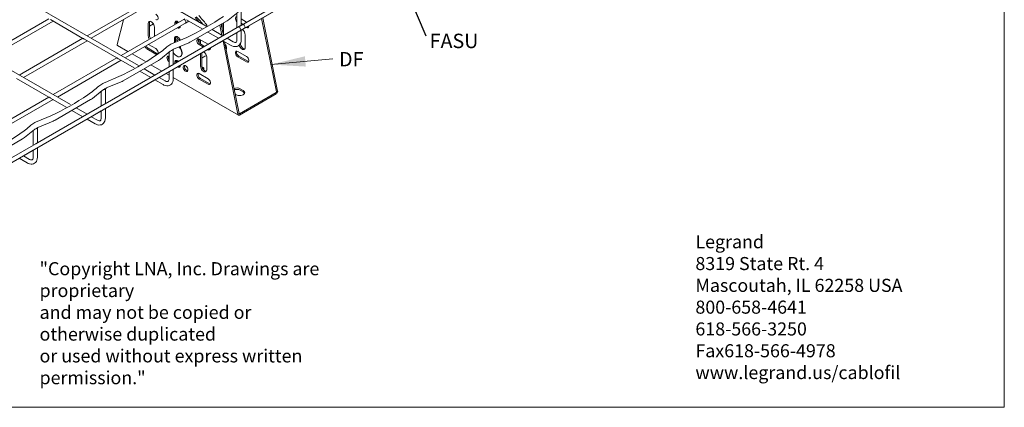
# Model space of a CAD drawing. Units: millimetres. Extents: x 8 to 270, y 10 to 208.
# Drawn here: x 99 to 270, y 10 to 77 of the extents above; entities that cross this region are included whole.
import ezdxf

# ---------------------------------------------------------------- set-up
doc = ezdxf.new("R2010")
doc.units = ezdxf.units.MM
doc.styles.add('SLDTEXTSTYLE0', font='TXT', dxfattribs={"width": 0.75})
doc.dimstyles.new('SLDDIMSTYLE0', dxfattribs={"dimtxt": 6, "dimasz": 6, "dimexe": 0, "dimexo": 0.0625, "dimgap": 1.5, "dimtad": 0, "dimtih": 1, "dimtoh": 1, "dimdec": 0, "dimzin": 0, "dimdsep": 46, "dimtxsty": 'Standard', "dimsah": 1, "dimcen": 0.09, "dimadec": 0, "dimazin": 0, "dimtfac": 1, "dimtdec": 0, "dimtofl": 0, "dimtmove": 0, "dimatfit": 3, "dimfxl": 1, "dimtolj": 1, "dimtzin": 0, "dimarcsym": 0})

msp = doc.modelspace()

# ---------------------------------------------------------------- linework, layer by layer
at = {"color": 7, "linetype": 'Continuous', "lineweight": 0}
for p, q in [((270, 9.96), (270, 208.08)), ((153.44, 70.46), (142.72, 69.49)), ((270, 9.96), (8.38, 9.96))]:
    msp.add_line(p, q, dxfattribs=at)
at = {"color": 7, "linetype": 'Continuous', "lineweight": 15}
for p, q in [((137.41, 75.37), (256.01, 143.84)), ((131.52, 76.13), (114.49, 85.96)), ((131.52, 76.14), (114.5, 85.96)), ((149.06, 82.95), (137.56, 76.3)), ((121.87, 80.85), (110.82, 74.47)), ((111.55, 74.05), (122.6, 80.43)), ((137.57, 75.46), (146.18, 80.43)), ((119.73, 69.33), (102.7, 79.16)), ((137.57, 76.31), (137.57, 78.93)), ((104.19, 77.45), (93.14, 71.07)), ((93.87, 70.65), (104.93, 77.03)), ((104.48, 77.29), (110.1, 74.04)), ((116.02, 72.98), (117.15, 77.28)), ((127.76, 77.45), (116.71, 71.07)), ((117.44, 70.65), (128.5, 77.03)), ((126.28, 77), (126.3, 76.99)), ((126.3, 76.99), (126.63, 76.8)), ((126.42, 76.68), (126.42, 76.92)), ((127.91, 76.69), (128.5, 77.03)), ((128.05, 77.28), (130.78, 75.71)), ((128.87, 73.47), (134.99, 77)), ((135.32, 77.23), (137.03, 78.6)), ((136.83, 78.44), (136.83, 75.89)), ((136.83, 78.43), (136.83, 75.88)), ((137.57, 77.42), (138.5, 76.88)), ((141.11, 77.5), (143.68, 64.73)), ((141.31, 77.62), (143.89, 64.85)), ((24.1, 9.96), (138.15, 75.8)), ((121.44, 74.44), (121.44, 76.62)), ((121.65, 74.56), (121.65, 76.74)), ((121.65, 76.16), (122.33, 76.56)), ((122.5, 74.41), (122.5, 76.01)), ((137.27, 76.14), (125.76, 69.5)), ((134.39, 74.48), (132.51, 75.57)), ((134.23, 74.57), (133.87, 76.36)), ((134.47, 74.52), (134.08, 76.47)), ((134.26, 76.58), (134.26, 75.54)), ((134.5, 76.72), (134.5, 74.54)), ((137.28, 76.14), (137.04, 76)), ((137.79, 76.44), (137.56, 76.3)), ((137.57, 76.7), (137.91, 76.51)), ((137.57, 76.46), (137.7, 76.39)), ((137.57, 73.82), (137.57, 75.46)), ((138.43, 75.96), (138.5, 75.92)), ((138.5, 76.88), (138.52, 76.86)), ((138.64, 76.08), (138.71, 76.04)), ((110.08, 74.05), (99.03, 67.67)), ((99.77, 67.25), (110.82, 73.63)), ((110.37, 73.88), (115.99, 70.64)), ((128.12, 74.19), (125.74, 73.2)), ((133.43, 73.92), (125.77, 69.5)), ((125.77, 68.65), (134.39, 73.63)), ((125.98, 73.3), (125.98, 74)), ((126.18, 73.99), (126.18, 74.12)), ((126.18, 73.39), (126.18, 74.12)), ((126.65, 73.58), (126.3, 73.79)), ((126.42, 74.13), (126.42, 74.35)), ((126.93, 73.7), (126.54, 73.92)), ((130.28, 73.9), (130.28, 73.25)), ((131.81, 73.02), (130.28, 73.9)), ((130.52, 73.76), (130.52, 73.05)), ((131.77, 75.14), (133.65, 74.05)), ((133.8, 73.29), (134.39, 73.63)), ((134.39, 73.63), (135.81, 72.81)), ((137, 60.87), (134.43, 73.61)), ((135.13, 74.05), (136.83, 75.03)), ((136.83, 75.04), (136.83, 73.82)), ((138.26, 74.63), (138.26, 72.45)), ((107.95, 62.53), (90.92, 72.35)), ((116.1, 72.81), (117.91, 71.76)), ((121.2, 72.2), (122.74, 71.31)), ((121.41, 72.32), (122.94, 71.43)), ((121.49, 72.99), (122.74, 72.27)), ((123.54, 70.42), (125.25, 71.8)), ((125.48, 71.95), (125.83, 72.16)), ((125.77, 69.5), (125.77, 72.12)), ((126.12, 72.3), (128.5, 73.28)), ((126.92, 72.55), (127.04, 72.48)), ((127.04, 72.38), (127.04, 72.68)), ((131.01, 72.53), (130.28, 72.95)), ((131.22, 72.64), (130.49, 73.07)), ((131.81, 72.06), (131.75, 72.1)), ((131.84, 73), (131.81, 73.02)), ((132.02, 72.18), (131.95, 72.22)), ((132.12, 72.14), (132.12, 72.18)), ((137.2, 60.99), (134.69, 73.46)), ((134.99, 72.25), (134.93, 72.25)), ((136.97, 71.77), (138.5, 70.89)), ((115.98, 70.65), (104.93, 64.27)), ((105.66, 63.85), (116.71, 70.23)), ((116.27, 70.48), (119, 68.91)), ((117.08, 66.66), (123.21, 70.2)), ((118.64, 71.34), (120.93, 70.02)), ((125.04, 71.63), (125.04, 69.08)), ((126.42, 70.05), (126.42, 70.2)), ((127.01, 70.9), (127.09, 70.94)), ((130.51, 69.21), (130.51, 71.38)), ((130.72, 69.32), (130.72, 71.5)), ((131.28, 70.97), (130.75, 70.59)), ((131.58, 68.59), (131.58, 70.77)), ((136.97, 70.82), (138.5, 69.94)), ((137.17, 70.94), (138.71, 70.06)), ((125.49, 69.34), (113.98, 62.69)), ((122.6, 67.67), (120.71, 68.76)), ((121.91, 69.45), (123.8, 68.36)), ((125.77, 67.02), (125.77, 68.66)), ((126.98, 69.31), (126.95, 69.33)), ((128.32, 68.67), (128.32, 68.46)), ((130.84, 69.05), (130.75, 69.1)), ((98.59, 67.08), (104.2, 63.84)), ((116.33, 67.39), (113.95, 66.4)), ((113.99, 61.85), (122.6, 66.82)), ((119.98, 68.34), (121.87, 67.25)), ((122.6, 66.82), (124.02, 66)), ((123.34, 67.25), (125.04, 68.23)), ((124.53, 67.94), (125.04, 67.65)), ((125.04, 68.23), (125.04, 67.02)), ((125.77, 67.22), (137.07, 60.7)), ((131.81, 67.03), (130.28, 67.91)), ((131.81, 66.08), (130.28, 66.96)), ((132.02, 66.19), (130.49, 67.08)), ((111.75, 63.62), (113.46, 64.99)), ((113.69, 65.15), (114.05, 65.35)), ((113.99, 62.7), (113.99, 65.32)), ((114.33, 65.49), (116.71, 66.48)), ((137.91, 64.97), (137.38, 65.28)), ((137.38, 65.04), (137.91, 64.73)), ((104.19, 63.85), (93.14, 57.47)), ((93.87, 57.04), (104.93, 63.42)), ((104.48, 63.68), (107.21, 62.1)), ((105.3, 59.86), (111.42, 63.4)), ((113.26, 64.83), (113.26, 62.28)), ((136.53, 64.34), (136.67, 64.26)), ((137.26, 60.96), (143.63, 64.63)), ((137.26, 60.72), (143.63, 64.39)), ((143.68, 64.73), (143.89, 64.85)), ((113.7, 62.53), (102.19, 55.89)), ((108.2, 61.53), (110.08, 60.44)), ((110.82, 60.87), (108.93, 61.96)), ((113.99, 60.21), (113.99, 61.85)), ((104.55, 60.59), (102.17, 59.6)), ((102.2, 55.05), (110.82, 60.02)), ((110.82, 60.02), (112.24, 59.2)), ((111.55, 60.44), (113.26, 61.43)), ((113.26, 61.43), (113.26, 60.21)), ((137, 60.87), (137.2, 60.99)), ((99.97, 56.82), (101.68, 58.19)), ((101.91, 58.35), (102.26, 58.55)), ((102.2, 55.9), (102.2, 58.52)), ((102.55, 58.69), (104.93, 59.68)), ((93.51, 53.06), (99.64, 56.59)), ((101.47, 58.02), (101.47, 55.47)), ((101.92, 55.73), (90.41, 49.09)), ((102.2, 53.41), (102.2, 55.05)), ((99.03, 53.22), (100.45, 52.4)), ((99.77, 53.64), (101.47, 54.62)), ((101.47, 54.63), (101.47, 53.41))]:
    msp.add_line(p, q, dxfattribs=at)
at = {"color": 7, "linetype": 'Continuous', "lineweight": 15, "flags": 128}
for points in [[(121.44, 76.62), (121.46, 76.78), (121.52, 76.9), (121.62, 76.98), (121.75, 77), (121.9, 76.97), (122.05, 76.88), (122.19, 76.75), (122.32, 76.58), (122.42, 76.39), (122.48, 76.19), (122.5, 76.01)], [(121.65, 76.74), (121.67, 76.9), (121.71, 77)], [(122.74, 78.26), (122.88, 78.14), (123, 77.99), (123.09, 77.81), (123.14, 77.63), (123.14, 77.46), (123.09, 77.33), (123, 77.26), (122.88, 77.25), (122.74, 77.3)], [(126.07, 76.47), (126.04, 76.65), (126.05, 76.8), (126.1, 76.93), (126.19, 77), (126.3, 77.03), (126.44, 77), (126.58, 76.92), (126.68, 76.83)], [(127.98, 76.86), (127.96, 76.98), (127.91, 77.11), (127.82, 77.23), (127.72, 77.31), (127.62, 77.34), (127.54, 77.32), (127.54, 77.32)], [(129.56, 77.64), (129.89, 77.32), (130.35, 76.81)], [(134.99, 77), (135.15, 77.1), (135.32, 77.23)], [(136.83, 76.91), (136.83, 76.92), (136.7, 77.07), (136.61, 77.25), (136.56, 77.44), (136.56, 77.6), (136.61, 77.73), (136.7, 77.8), (136.83, 77.81), (136.83, 77.81)], [(126.98, 76.15), (126.98, 76.11), (126.95, 75.97), (126.88, 75.87), (126.77, 75.82), (126.65, 75.82), (126.51, 75.87)], [(126.93, 75.93), (126.85, 75.94), (126.71, 75.99)], [(127.91, 76.69), (127.96, 76.75), (127.98, 76.86)], [(131.5, 76.52), (131.58, 76.35), (131.62, 76.19)], [(137.04, 76), (137.12, 76.02), (137.22, 75.99), (137.32, 75.91), (137.41, 75.79), (137.46, 75.66), (137.48, 75.54), (137.46, 75.43), (137.41, 75.37), (137.41, 75.37)], [(137.79, 76.44), (137.87, 76.45), (137.97, 76.42), (138.07, 76.34), (138.15, 76.23), (138.21, 76.1), (138.23, 75.97), (138.21, 75.87), (138.15, 75.8), (138.15, 75.8)], [(138.91, 76.24), (138.91, 76.08), (138.86, 75.96), (138.76, 75.88), (138.64, 75.87), (138.5, 75.92)], [(138.88, 75.99), (138.85, 75.99), (138.71, 76.04)], [(125.98, 74), (126, 74.16), (126.06, 74.29), (126.16, 74.36), (126.29, 74.38), (126.43, 74.35), (126.58, 74.26), (126.73, 74.13), (126.86, 73.96), (126.95, 73.77), (126.97, 73.72)], [(126.18, 74.12), (126.21, 74.28), (126.25, 74.38)], [(130.28, 73.9), (130.14, 73.95), (130.01, 73.94), (129.92, 73.87), (129.87, 73.74), (129.87, 73.58), (129.92, 73.39), (130.01, 73.21), (130.14, 73.06), (130.28, 72.95)], [(136.67, 73.36), (136.65, 73.35), (136.57, 73.33), (136.47, 73.34), (136.35, 73.37), (136.2, 73.44), (136.18, 73.45), (135.13, 74.05)], [(135.81, 72.81), (135.95, 72.74), (136.21, 72.64), (136.44, 72.6), (136.67, 72.6), (136.87, 72.65), (137.08, 72.76), (137.25, 72.9), (137.38, 73.08), (137.48, 73.29), (137.54, 73.53), (137.56, 73.82)], [(122.74, 72.27), (122.88, 72.16), (123, 72), (123.09, 71.82), (123.14, 71.64), (123.14, 71.47), (123.09, 71.35), (123, 71.27), (122.88, 71.26), (122.74, 71.31)], [(125.25, 71.8), (125.34, 71.87), (125.48, 71.95)], [(125.74, 73.2), (125.56, 73.12), (125.34, 73.01)], [(125.83, 72.16), (125.95, 72.22), (126.12, 72.3)], [(126.56, 70.89), (126.7, 70.85), (126.87, 70.85), (127.01, 70.9), (127.13, 71), (127.21, 71.14), (127.25, 71.33), (127.25, 71.54), (127.21, 71.77), (127.13, 72.01), (127.01, 72.24)], [(127.01, 72.24), (126.87, 72.46), (126.77, 72.57)], [(127.09, 72.29), (126.95, 72.51), (126.86, 72.61)], [(127.09, 70.94), (127.21, 71.04), (127.29, 71.19), (127.33, 71.38), (127.33, 71.59), (127.29, 71.82), (127.21, 72.06), (127.09, 72.29)], [(128.5, 73.28), (128.67, 73.36), (128.87, 73.47)], [(131.81, 72.06), (131.95, 72.01), (132.08, 72.02), (132.17, 72.1), (132.22, 72.22), (132.22, 72.37)], [(132.02, 72.18), (132.16, 72.13), (132.19, 72.13)], [(132.12, 72.18), (132.13, 72.21), (132.13, 72.23), (132.14, 72.25), (132.16, 72.26), (132.18, 72.26), (132.2, 72.27), (132.22, 72.26), (132.22, 72.26)], [(133.81, 73.29), (133.8, 73.29), (133.8, 73.29)], [(134.78, 73), (134.86, 72.89), (134.96, 72.72), (135.01, 72.54), (135.02, 72.38), (134.99, 72.25), (134.94, 72.18)], [(136.97, 70.82), (136.83, 70.93), (136.7, 71.09), (136.61, 71.27), (136.56, 71.45), (136.56, 71.61), (136.61, 71.74), (136.7, 71.82), (136.83, 71.83), (136.97, 71.77)], [(137.22, 72.89), (137.22, 72.88), (137.29, 72.69), (137.39, 72.5), (137.51, 72.33), (137.66, 72.2), (137.81, 72.11), (137.95, 72.08), (138.08, 72.1), (138.18, 72.17), (138.24, 72.29), (138.26, 72.45)], [(137.41, 73.19), (137.43, 73), (137.49, 72.81), (137.59, 72.62), (137.72, 72.45), (137.86, 72.32), (138.01, 72.23), (138.16, 72.2), (138.2, 72.2)], [(123.11, 71.38), (123.08, 71.38), (122.94, 71.43)], [(123.21, 70.2), (123.37, 70.3), (123.54, 70.42)], [(125.04, 69.99), (124.96, 70.06), (124.84, 70.2), (124.75, 70.37), (124.69, 70.54), (124.68, 70.71), (124.72, 70.84), (124.79, 70.93), (124.9, 70.96), (125.03, 70.94), (125.04, 70.93)], [(126.07, 69.67), (126.04, 69.84), (126.05, 70), (126.1, 70.12), (126.19, 70.2), (126.3, 70.22), (126.44, 70.19), (126.58, 70.11), (126.68, 70.02)], [(138.5, 69.94), (138.64, 69.88), (138.76, 69.9), (138.86, 69.97), (138.91, 70.1), (138.91, 70.26), (138.86, 70.45), (138.76, 70.62), (138.64, 70.78), (138.5, 70.89)], [(126.98, 69.35), (126.98, 69.3), (126.95, 69.16), (126.88, 69.06), (126.77, 69.01), (126.65, 69.01), (126.51, 69.07)], [(126.93, 69.12), (126.85, 69.13), (126.71, 69.19)], [(127.79, 68.42), (127.92, 68.32), (128.06, 68.27), (128.18, 68.28), (128.27, 68.34), (128.32, 68.45), (128.33, 68.6), (128.3, 68.77), (128.23, 68.94), (128.12, 69.1), (127.99, 69.23), (127.85, 69.31), (127.73, 69.33), (127.62, 69.3), (127.54, 69.21), (127.51, 69.07), (127.52, 68.91), (127.58, 68.74), (127.67, 68.57), (127.79, 68.42)], [(128.13, 68.44), (128.26, 68.39), (128.3, 68.38)], [(131.58, 68.59), (131.55, 68.43), (131.49, 68.31), (131.39, 68.24), (131.27, 68.22), (131.12, 68.25), (130.97, 68.34), (130.82, 68.47), (130.7, 68.64), (130.6, 68.83), (130.54, 69.02), (130.51, 69.21)], [(131.51, 68.33), (131.47, 68.33), (131.33, 68.37), (131.18, 68.46), (131.03, 68.59), (130.9, 68.76), (130.81, 68.95), (130.74, 69.14), (130.72, 69.32)], [(138.71, 70.06), (138.85, 70), (138.88, 70)], [(116.71, 66.48), (116.89, 66.56), (117.08, 66.66)], [(125.04, 67.02), (125.04, 66.92), (125.01, 66.77), (124.97, 66.66), (124.92, 66.59), (124.86, 66.55), (124.78, 66.53), (124.68, 66.53), (124.55, 66.56), (124.41, 66.63), (124.39, 66.64), (123.34, 67.25)], [(124.02, 66), (124.16, 65.93), (124.42, 65.84), (124.66, 65.79), (124.88, 65.8), (125.09, 65.85), (125.29, 65.95), (125.46, 66.1), (125.59, 66.28), (125.69, 66.49), (125.75, 66.73), (125.77, 67.02)], [(130.28, 67.91), (130.14, 67.97), (130.01, 67.95), (129.92, 67.88), (129.87, 67.75), (129.87, 67.59), (129.92, 67.4), (130.01, 67.22), (130.14, 67.07), (130.28, 66.96)], [(131.81, 67.03), (131.95, 66.92), (132.08, 66.76), (132.17, 66.58), (132.22, 66.4), (132.22, 66.23), (132.17, 66.11), (132.08, 66.03), (131.95, 66.02), (131.81, 66.08)], [(113.46, 64.99), (113.56, 65.06), (113.69, 65.15)], [(113.95, 66.4), (113.77, 66.32), (113.55, 66.2)], [(114.05, 65.35), (114.17, 65.42), (114.33, 65.49)], [(132.19, 66.14), (132.16, 66.14), (132.02, 66.19)], [(136.67, 64.26), (136.85, 64.18), (137.06, 64.12), (137.29, 64.11), (137.52, 64.12), (137.73, 64.18), (137.91, 64.26), (138.05, 64.36), (138.14, 64.48), (138.17, 64.61), (138.14, 64.74), (138.05, 64.87), (137.91, 64.97)], [(111.42, 63.4), (111.58, 63.5), (111.75, 63.62)], [(104.93, 59.68), (105.1, 59.76), (105.3, 59.86)], [(113.26, 60.21), (113.25, 60.12), (113.23, 59.97), (113.18, 59.86), (113.13, 59.79), (113.07, 59.74), (112.99, 59.72), (112.9, 59.73), (112.77, 59.76), (112.62, 59.83), (112.6, 59.84), (111.55, 60.44)], [(112.24, 59.2), (112.38, 59.13), (112.64, 59.03), (112.87, 58.99), (113.1, 59), (113.3, 59.05), (113.51, 59.15), (113.68, 59.29), (113.81, 59.47), (113.91, 59.68), (113.97, 59.92), (113.99, 60.21)], [(101.68, 58.19), (101.77, 58.26), (101.91, 58.35)], [(102.17, 59.6), (101.99, 59.52), (101.77, 59.4)], [(102.26, 58.55), (102.38, 58.61), (102.55, 58.69)], [(99.64, 56.59), (99.8, 56.69), (99.97, 56.82)], [(101.47, 53.41), (101.47, 53.32), (101.44, 53.16), (101.4, 53.05), (101.35, 52.98), (101.29, 52.94), (101.21, 52.92), (101.11, 52.92), (100.98, 52.95), (100.84, 53.02), (100.82, 53.03), (99.77, 53.64)], [(100.45, 52.4), (100.59, 52.33), (100.85, 52.23), (101.09, 52.19), (101.31, 52.19), (101.52, 52.24), (101.72, 52.35), (101.89, 52.49), (102.02, 52.67), (102.12, 52.88), (102.18, 53.12), (102.2, 53.41)]]:
    msp.add_lwpolyline(points, dxfattribs=at)
at = {"color": 7, "linetype": 'Continuous', "lineweight": 15}
for centre, radius, start, end in [((126.81, 76.79), 0.565, 154.8793, 200.0363), ((108.41, 115.94), 46.16, 295.2758, 304.4192), ((116.17, 64.09), 19.29, 39.8657, 45.1456), ((114.66, 63.15), 21.49, 38.4376, 43.7245), ((137.14, 74.59), 1.13, 1.9887, 58.4288), ((122.54, 74.49), 1.1, 182.1451, 212.1979), ((122.75, 74.6), 1.1, 182.145, 212.198), ((126.44, 74), 0.256, 182.6049, 237.3951), ((126.68, 74.14), 0.256, 182.6052, 237.3948), ((130.86, 73.75), 0.777, 164.513, 241.3144), ((136.32, 73.74), 0.513, 310.96, 8.3822), ((136.44, 73.7), 1.14, 300.7067, 6.0658), ((116.2, 72.96), 0.179, 172.6756, 236.012), ((121.69, 72.95), 0.893, 201.8186, 237.3523), ((121.89, 73.07), 0.893, 201.8187, 237.3521), ((115.67, 81.95), 12.98, 302.8869, 313.6756), ((127.63, 68.59), 4.98, 117.3436, 126.9646), ((125.48, 72.26), 0.327, 266.1082, 334.6348), ((137.55, 71.62), 0.777, 164.513, 241.3143), ((96.62, 109.14), 46.17, 295.2763, 304.4188), ((125.53, 70.75), 0.64, 160.1826, 220.7639), ((127.11, 72.3), 1.51, 208.2411, 248.7948), ((126.81, 69.98), 0.564, 154.8723, 199.9613), ((126.74, 71.28), 0.445, 233.3216, 279.3863), ((130.46, 71), 0.498, 301.7393, 305.4343), ((130.45, 70.73), 1.13, 1.9889, 58.4287), ((131.47, 70.66), 0.369, 80.1256, 121.5513), ((126.67, 70.06), 0.25, 182.318, 217.5286), ((128.51, 69.13), 0.786, 165.0255, 240.8019), ((130.71, 68.69), 0.381, 338.7164, 69.6889), ((130.64, 68.38), 0.472, 24.3341, 58.4648), ((130.86, 67.76), 0.777, 164.513, 241.3145), ((103.88, 75.15), 12.98, 302.8869, 313.6756), ((115.84, 61.78), 4.98, 117.3436, 126.965), ((113.69, 65.46), 0.327, 266.1076, 334.6353), ((136.76, 64.07), 1.36, 62.7036, 108.6987), ((136.76, 63.83), 1.36, 62.7257, 106.704), ((84.84, 102.33), 46.17, 295.2763, 304.4188), ((137.69, 64.29), 0.494, 24.5786, 63.8405), ((143.32, 64.88), 0.576, 302.6053, 357.3947), ((143.56, 64.74), 0.128, 302.6048, 357.3948), ((137.16, 60.84), 0.164, 170.7864, 309.2029), ((137.24, 60.98), 0.0364, 170.7867, 309.2017), ((92.1, 68.34), 12.98, 302.8869, 313.6757), ((104.06, 54.98), 4.98, 117.3437, 126.9646), ((101.91, 58.66), 0.327, 266.1091, 334.6339), ((73.05, 95.53), 46.17, 295.2764, 304.4186)]:
    msp.add_arc(centre, radius, start, end, dxfattribs=at)
for points, knots in [([(137.55, 76.3), (137.55, 76.3), (137.54, 76.3), (137.51, 76.27), (137.45, 76.24), (137.38, 76.19), (137.31, 76.17), (137.28, 76.14), (137.27, 76.14)], [0, 0, 0, 0, 0.007501, 0.127835, 0.33146, 0.610043, 0.926279, 1, 1, 1, 1]), ([(137.56, 76.3), (137.56, 76.3), (137.54, 76.3), (137.52, 76.27), (137.46, 76.24), (137.39, 76.2), (137.32, 76.17), (137.29, 76.15), (137.28, 76.14)], [0, 0, 0, 0, 0.007496, 0.127839, 0.331459, 0.610038, 0.926274, 1, 1, 1, 1]), ([(110.37, 73.89), (110.37, 73.89), (110.34, 73.9), (110.28, 73.94), (110.21, 73.99), (110.15, 74.02), (110.11, 74.03), (110.1, 74.04), (110.1, 74.05)], [0, 0, 0, 0, 0.055978, 0.332773, 0.602978, 0.837595, 0.989127, 1, 1, 1, 1]), ([(116.27, 70.48), (116.26, 70.49), (116.23, 70.5), (116.18, 70.54), (116.11, 70.58), (116.05, 70.62), (116, 70.63), (115.99, 70.64), (115.99, 70.64)], [0, 0, 0, 0, 0.05598, 0.332768, 0.602981, 0.837596, 0.989123, 1, 1, 1, 1]), ([(125.76, 69.5), (125.76, 69.49), (125.75, 69.49), (125.73, 69.46), (125.67, 69.43), (125.6, 69.39), (125.53, 69.36), (125.49, 69.34), (125.49, 69.34)], [0, 0, 0, 0, 0.007502, 0.127832, 0.331454, 0.610041, 0.926278, 1, 1, 1, 1]), ([(104.48, 63.68), (104.48, 63.68), (104.44, 63.7), (104.39, 63.74), (104.32, 63.78), (104.26, 63.82), (104.22, 63.83), (104.2, 63.84), (104.2, 63.84)], [0, 0, 0, 0, 0.055978, 0.332766, 0.602978, 0.837593, 0.989118, 1, 1, 1, 1]), ([(113.98, 62.69), (113.98, 62.69), (113.97, 62.69), (113.94, 62.66), (113.88, 62.63), (113.81, 62.59), (113.74, 62.56), (113.71, 62.54), (113.7, 62.53)], [0, 0, 0, 0, 0.007501, 0.12784, 0.33145, 0.610033, 0.926269, 1, 1, 1, 1]), ([(102.19, 55.89), (102.19, 55.89), (102.18, 55.89), (102.16, 55.86), (102.1, 55.83), (102.03, 55.78), (101.96, 55.75), (101.92, 55.73), (101.92, 55.73)], [0, 0, 0, 0, 0.007513, 0.127829, 0.331471, 0.610055, 0.926293, 1, 1, 1, 1])]:
    msp.add_open_spline(points, degree=3, knots=knots, dxfattribs=at)
at = {"color": 7, "linetype": 'Continuous', "lineweight": 0}
msp.add_solid([(142.72, 69.49), (148.78, 69.14), (148.62, 70.93)], dxfattribs=at)

# ---------------------------------------------------------------- texts
at = {"char_height": 2.5, "width": 36.5955, "attachment_point": 1, "style": 'SLDTEXTSTYLE0'}
for s, insert in [('FASU', (170.28, 74.85)), ('DF', (154.55, 71.67))]:
    msp.add_mtext(s, dxfattribs=dict(at, insert=insert))
at = {"char_height": 2.271, "attachment_point": 1}
for s, insert in [('Legrand\\P8319 State Rt. 4\\PMascoutah, IL 62258 USA\\P800-658-4641\\P618-566-3250\\PFax618-566-4978\\Pwww.legrand.us/cablofil', (216.39, 39.85)), ('"Copyright LNA, Inc. Drawings are proprietary\\Pand may not be copied or otherwise duplicated\\Por used without express written permission."', (102.57, 35.17))]:
    msp.add_mtext_dynamic_manual_height_columns(s, width=51.2634, gutter_width=12.5, heights=[0], dxfattribs=dict(at, insert=insert))

# ---------------------------------------------------------------- leaders
at = {"color": 7, "linetype": 'Continuous', "lineweight": 0}
msp.add_leader([(164.64, 86.13), (169.58, 74.5)], dimstyle='SLDDIMSTYLE0', dxfattribs=at)

doc.saveas('drawing.dxf')
